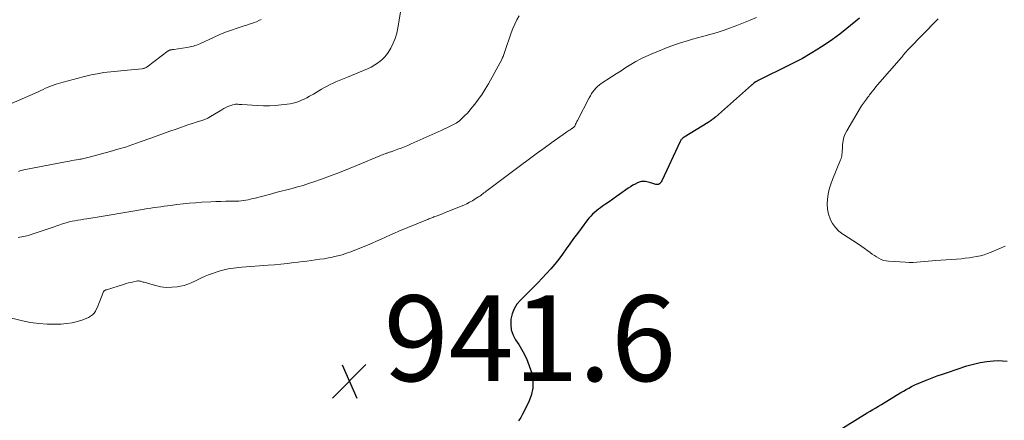
# Model space of a CAD drawing. Units: feet. Extents: x 1970000 to 1975000, y 530000 to 535000.
# Drawn here: x 1970498 to 1970728, y 531314 to 531407 of the extents above; entities that cross this region are included whole.
import ezdxf

# ---------------------------------------------------------------- set-up
doc = ezdxf.new("R2010")
doc.units = ezdxf.units.FT
doc.header["$LTSCALE"] = 100
doc.header["$MEASUREMENT"] = 0
for name, color, linetype, lineweight in [('CONTOUR INDEX', 32, 'Continuous', 25), ('CONTOUR INTERMEDIATE', 40, 'Continuous', 15), ('SPOT ELEVATION', 7, 'Continuous', 15)]:
    doc.layers.add(name, color=color, linetype=linetype, lineweight=lineweight)
doc.styles.add('slant', font='romans.shx', dxfattribs={"oblique": 14.999978})

# ---------------------------------------------------------------- blocks, each defined once
blk = doc.blocks.new('SPOT')
at = {"layer": 'SPOT ELEVATION', "lineweight": 25}
for p, q in [((-3.95, -3.95), (3.86, 3.85)), ((-1.67, 3.81), (1.74, -3.97))]:
    blk.add_line(p, q, dxfattribs=at)

msp = doc.modelspace()

# ---------------------------------------------------------------- linework, layer by layer
at = {"layer": 'CONTOUR INDEX', "elevation": 940, "flags": 128}
for points in [[(1970694.05, 531407.61), (1970691.06, 531405.18), (1970689.43, 531403.9), (1970687.76, 531402.66), (1970686.05, 531401.49), (1970684.31, 531400.35), (1970682.53, 531399.27), (1970680.73, 531398.24), (1970678.89, 531397.26), (1970677.04, 531396.33), (1970671.03, 531393.42), (1970670.73, 531393.27), (1970670.45, 531393.11), (1970670.17, 531392.94), (1970669.89, 531392.76), (1970669.52, 531392.51), (1970669.44, 531392.45), (1970669.35, 531392.38), (1970669.28, 531392.32), (1970669.2, 531392.25), (1970669.13, 531392.17), (1970669.05, 531392.1), (1970668.97, 531392.03), (1970668.9, 531391.96), (1970660.45, 531384.52), (1970660.26, 531384.36), (1970660.06, 531384.2), (1970659.86, 531384.04), (1970659.66, 531383.88), (1970659.45, 531383.74), (1970659.24, 531383.59), (1970659.03, 531383.45), (1970658.81, 531383.32), (1970653.2, 531379.89), (1970653.05, 531379.79), (1970652.9, 531379.68), (1970652.76, 531379.56), (1970652.63, 531379.43), (1970652.5, 531379.3), (1970652.39, 531379.15), (1970652.3, 531379), (1970652.21, 531378.83), (1970647.96, 531369.66), (1970647.85, 531369.46), (1970647.72, 531369.28), (1970647.57, 531369.12), (1970647.4, 531368.97), (1970647.21, 531368.87), (1970647.02, 531368.81), (1970646.81, 531368.8), (1970646.6, 531368.83), (1970645.43, 531369.2), (1970645.11, 531369.29), (1970644.8, 531369.38), (1970644.47, 531369.46), (1970644.15, 531369.53), (1970643.83, 531369.57), (1970643.51, 531369.57), (1970643.2, 531369.51), (1970642.89, 531369.42), (1970642.32, 531369.19), (1970641.75, 531368.93), (1970641.18, 531368.64), (1970640.64, 531368.32), (1970640.11, 531367.96), (1970638.22, 531366.6), (1970637.39, 531366.01), (1970636.55, 531365.41), (1970635.71, 531364.83), (1970634.86, 531364.25), (1970634.16, 531363.76), (1970633.67, 531363.42), (1970633.19, 531363.06), (1970632.73, 531362.69), (1970632.27, 531362.3), (1970631.83, 531361.9), (1970631.41, 531361.48), (1970631.02, 531361.03), (1970630.64, 531360.56), (1970629.17, 531358.61), (1970628.29, 531357.42), (1970627.41, 531356.23), (1970626.56, 531355.02), (1970625.71, 531353.81), (1970624.85, 531352.6), (1970623.96, 531351.43), (1970623.04, 531350.29), (1970622.09, 531349.17), (1970621.1, 531348.08), (1970620.1, 531347), (1970619.08, 531345.94), (1970618.05, 531344.9), (1970615.01, 531341.9), (1970614.19, 531340.91), (1970613.52, 531339.85), (1970613.07, 531338.68), (1970612.77, 531337.43), (1970612.74, 531336.15), (1970612.89, 531334.92), (1970613.29, 531333.74), (1970613.88, 531332.61), (1970614.61, 531331.5), (1970615.55, 531329.92), (1970616.39, 531328.29), (1970617.06, 531326.59), (1970617.64, 531324.85), (1970617.91, 531323.09), (1970617.92, 531321.35), (1970617.55, 531319.66), (1970616.92, 531317.99), (1970615.53, 531315.28), (1970615.08, 531314.49), (1970614.59, 531313.73)], [(1970686.8, 531309.99), (1970695.22, 531315.21), (1970695.87, 531315.6), (1970696.52, 531316), (1970697.18, 531316.38), (1970697.84, 531316.77), (1970698.5, 531317.15), (1970699.15, 531317.54), (1970699.81, 531317.93), (1970700.46, 531318.32), (1970703.68, 531320.31), (1970704.3, 531320.68), (1970704.92, 531321.03), (1970705.54, 531321.38), (1970706.18, 531321.71), (1970706.82, 531322.03), (1970707.46, 531322.34), (1970708.12, 531322.62), (1970708.78, 531322.89), (1970709.81, 531323.3), (1970711, 531323.75), (1970712.19, 531324.19), (1970713.39, 531324.62), (1970714.59, 531325.03), (1970719.09, 531326.53), (1970720.61, 531326.97), (1970722.16, 531327.33), (1970723.73, 531327.57), (1970725.31, 531327.72), (1970726.36, 531327.78), (1970727.41, 531327.76), (1970728.45, 531327.64)]]:
    msp.add_lwpolyline(points, dxfattribs=at)
at = {"layer": 'CONTOUR INTERMEDIATE', "flags": 128}
for points, elevation in [([(1970587.19, 531409.91), (1970586.46, 531405.32), (1970586.2, 531404.1), (1970585.85, 531402.9), (1970585.38, 531401.75), (1970584.83, 531400.62), (1970584.59, 531400.19), (1970584.05, 531399.35), (1970583.44, 531398.58), (1970582.73, 531397.89), (1970581.95, 531397.27), (1970581.09, 531396.72), (1970580.23, 531396.22), (1970579.33, 531395.79), (1970578.41, 531395.39), (1970577.47, 531395.03), (1970576.54, 531394.66), (1970575.61, 531394.28), (1970574.68, 531393.89), (1970572.01, 531392.76), (1970571.33, 531392.46), (1970570.65, 531392.14), (1970569.99, 531391.79), (1970569.33, 531391.42), (1970568.68, 531391.04), (1970568.03, 531390.67), (1970567.39, 531390.29), (1970566.74, 531389.91), (1970565.87, 531389.4), (1970565.25, 531389.06), (1970564.63, 531388.74), (1970563.99, 531388.46), (1970563.34, 531388.19), (1970562.67, 531387.97), (1970562, 531387.78), (1970561.31, 531387.64), (1970560.62, 531387.53), (1970559.25, 531387.37), (1970557.87, 531387.25), (1970556.49, 531387.18), (1970555.1, 531387.19), (1970553.71, 531387.24), (1970550.06, 531387.48), (1970549.76, 531387.5), (1970549.47, 531387.52), (1970549.17, 531387.53), (1970548.88, 531387.54), (1970548.59, 531387.53), (1970548.3, 531387.5), (1970548.01, 531387.44), (1970547.74, 531387.35), (1970547.3, 531387.18), (1970546.81, 531386.98), (1970546.33, 531386.76), (1970545.86, 531386.52), (1970545.4, 531386.26), (1970542.35, 531384.42), (1970542.16, 531384.32), (1970541.97, 531384.21), (1970541.78, 531384.12), (1970541.58, 531384.03), (1970541.39, 531383.95), (1970541.19, 531383.87), (1970540.98, 531383.81), (1970540.78, 531383.74), (1970539.44, 531383.35), (1970538.56, 531383.09), (1970537.69, 531382.82), (1970536.83, 531382.53), (1970535.97, 531382.22), (1970534.75, 531381.77), (1970533.28, 531381.24), (1970531.81, 531380.7), (1970530.34, 531380.17), (1970528.86, 531379.64), (1970526.39, 531378.75), (1970524.66, 531378.14), (1970522.92, 531377.57), (1970521.16, 531377.04), (1970519.4, 531376.53), (1970514.5, 531375.18), (1970514.2, 531375.1), (1970513.89, 531375.02), (1970513.58, 531374.95), (1970513.27, 531374.89), (1970512.96, 531374.83), (1970512.64, 531374.77), (1970512.33, 531374.72), (1970512.02, 531374.66), (1970511.54, 531374.58), (1970510.99, 531374.49), (1970510.44, 531374.39), (1970509.89, 531374.29), (1970509.34, 531374.18), (1970499.28, 531372.24), (1970498.96, 531372.17), (1970498.65, 531372.09), (1970498.35, 531371.99), (1970498.04, 531371.88)], 952), ([(1970554.61, 531407.31), (1970554.07, 531407.03), (1970553.51, 531406.79), (1970552.95, 531406.57), (1970552.37, 531406.37), (1970551.79, 531406.18), (1970551.21, 531405.99), (1970550.63, 531405.81), (1970549.01, 531405.3), (1970547.63, 531404.84), (1970546.27, 531404.34), (1970544.92, 531403.79), (1970543.59, 531403.2), (1970540.25, 531401.64), (1970539.89, 531401.49), (1970539.52, 531401.34), (1970539.15, 531401.21), (1970538.77, 531401.1), (1970538.39, 531401), (1970538, 531400.91), (1970537.62, 531400.84), (1970537.23, 531400.78), (1970534.21, 531400.34), (1970534.06, 531400.31), (1970533.91, 531400.29), (1970533.76, 531400.26), (1970533.6, 531400.24), (1970533.44, 531400.21), (1970533.37, 531400.19), (1970533.3, 531400.17), (1970533.24, 531400.15), (1970533.17, 531400.12), (1970533.11, 531400.09), (1970533.05, 531400.05), (1970532.99, 531400.01), (1970532.93, 531399.97), (1970528.01, 531396.28), (1970527.88, 531396.19), (1970527.74, 531396.11), (1970527.59, 531396.04), (1970527.44, 531395.98), (1970527.29, 531395.93), (1970527.13, 531395.88), (1970526.97, 531395.85), (1970526.81, 531395.83), (1970523.43, 531395.49), (1970522.64, 531395.41), (1970521.85, 531395.33), (1970521.07, 531395.26), (1970520.28, 531395.2), (1970519.5, 531395.12), (1970518.71, 531395.03), (1970517.93, 531394.92), (1970517.15, 531394.8), (1970516.82, 531394.74), (1970515.88, 531394.57), (1970514.95, 531394.37), (1970514.02, 531394.16), (1970513.09, 531393.92), (1970508.43, 531392.66), (1970507.89, 531392.52), (1970507.35, 531392.36), (1970506.82, 531392.2), (1970506.29, 531392.03), (1970506.18, 531392), (1970505.7, 531391.84), (1970505.23, 531391.66), (1970504.77, 531391.47), (1970504.32, 531391.26), (1970503.75, 531390.98), (1970503.58, 531390.9), (1970503.41, 531390.82), (1970503.25, 531390.73), (1970503.09, 531390.65), (1970502.92, 531390.56), (1970502.75, 531390.48), (1970502.59, 531390.4), (1970502.42, 531390.33), (1970489.31, 531384.71)], 956), ([(1970670.03, 531407.8), (1970668.54, 531407.11), (1970667.02, 531406.49), (1970665.49, 531405.9), (1970663.77, 531405.28), (1970662.54, 531404.85), (1970661.31, 531404.45), (1970660.07, 531404.07), (1970658.82, 531403.72), (1970658.65, 531403.67), (1970657.48, 531403.35), (1970656.32, 531403.02), (1970655.15, 531402.69), (1970653.99, 531402.34), (1970652.55, 531401.91), (1970651.43, 531401.55), (1970650.31, 531401.18), (1970649.21, 531400.76), (1970648.11, 531400.33), (1970645.47, 531399.23), (1970644.25, 531398.69), (1970643.05, 531398.11), (1970641.88, 531397.47), (1970640.73, 531396.79), (1970639.6, 531396.08), (1970638.47, 531395.36), (1970637.34, 531394.64), (1970636.22, 531393.91), (1970633.87, 531392.35), (1970633.43, 531392.03), (1970633.01, 531391.69), (1970632.62, 531391.3), (1970632.25, 531390.89), (1970631.92, 531390.46), (1970631.6, 531390.01), (1970631.31, 531389.54), (1970631.05, 531389.06), (1970628.3, 531383.74), (1970628.19, 531383.53), (1970628.08, 531383.31), (1970627.98, 531383.1), (1970627.88, 531382.88), (1970627.79, 531382.68), (1970627.74, 531382.56), (1970627.67, 531382.46), (1970627.6, 531382.36), (1970627.52, 531382.26), (1970627.44, 531382.18), (1970627.4, 531382.13), (1970627.34, 531382.09), (1970627.29, 531382.05), (1970627.23, 531382.01), (1970627.17, 531381.98), (1970627.12, 531381.94), (1970627.06, 531381.91), (1970627, 531381.87), (1970626.59, 531381.61), (1970626.33, 531381.44), (1970626.07, 531381.26), (1970625.81, 531381.08), (1970625.55, 531380.9), (1970622.36, 531378.63), (1970620.52, 531377.3), (1970618.68, 531375.96), (1970616.85, 531374.61), (1970615.02, 531373.25), (1970607.26, 531367.44), (1970607.01, 531367.25), (1970606.77, 531367.06), (1970606.52, 531366.87), (1970606.27, 531366.67), (1970606.03, 531366.48), (1970605.78, 531366.3), (1970605.52, 531366.12), (1970605.26, 531365.95), (1970604.5, 531365.46), (1970603.85, 531365.06), (1970603.18, 531364.69), (1970602.5, 531364.36), (1970601.8, 531364.05), (1970598.07, 531362.53), (1970597.45, 531362.28), (1970596.84, 531362.03), (1970596.22, 531361.79), (1970595.6, 531361.55), (1970594.84, 531361.26), (1970594.6, 531361.17), (1970594.36, 531361.07), (1970594.12, 531360.98), (1970593.88, 531360.89), (1970593.64, 531360.79), (1970593.41, 531360.7), (1970593.17, 531360.6), (1970592.93, 531360.5), (1970586.7, 531357.93), (1970585.65, 531357.49), (1970584.6, 531357.04), (1970583.56, 531356.57), (1970582.53, 531356.09), (1970581.49, 531355.61), (1970580.45, 531355.15), (1970579.4, 531354.71), (1970578.34, 531354.28), (1970575.5, 531353.17), (1970574.48, 531352.8), (1970573.46, 531352.47), (1970572.42, 531352.19), (1970571.36, 531351.94), (1970571.24, 531351.91), (1970570.24, 531351.72), (1970569.24, 531351.54), (1970568.23, 531351.39), (1970567.22, 531351.25), (1970566.21, 531351.12), (1970565.21, 531350.99), (1970564.2, 531350.86), (1970563.19, 531350.73), (1970562.2, 531350.61), (1970560.7, 531350.43), (1970559.19, 531350.26), (1970557.69, 531350.12), (1970556.18, 531350), (1970550.04, 531349.54), (1970549.41, 531349.49), (1970548.77, 531349.42), (1970548.14, 531349.35), (1970547.51, 531349.27), (1970546.88, 531349.17), (1970546.26, 531349.04), (1970545.65, 531348.87), (1970545.04, 531348.68), (1970542.32, 531347.75), (1970541.49, 531347.44), (1970540.67, 531347.1), (1970539.87, 531346.71), (1970539.09, 531346.3), (1970538.3, 531345.9), (1970537.49, 531345.57), (1970536.64, 531345.32), (1970535.78, 531345.13), (1970534.99, 531344.99), (1970533.73, 531344.87), (1970532.47, 531344.85), (1970531.21, 531345), (1970529.97, 531345.27), (1970527.3, 531346.03), (1970527.08, 531346.09), (1970526.86, 531346.15), (1970526.64, 531346.22), (1970526.42, 531346.28), (1970526.2, 531346.33), (1970525.98, 531346.35), (1970525.76, 531346.34), (1970525.54, 531346.31), (1970524.82, 531346.16), (1970524.24, 531346.02), (1970523.66, 531345.88), (1970523.09, 531345.72), (1970522.52, 531345.55), (1970518.53, 531344.31), (1970518.4, 531344.26), (1970518.28, 531344.2), (1970518.16, 531344.13), (1970518.05, 531344.06), (1970517.94, 531343.97), (1970517.86, 531343.87), (1970517.78, 531343.76), (1970517.73, 531343.63), (1970516.98, 531341.63), (1970516.75, 531341.06), (1970516.51, 531340.49), (1970516.25, 531339.92), (1970515.97, 531339.37), (1970515.94, 531339.3), (1970515.63, 531338.83), (1970515.26, 531338.42), (1970514.81, 531338.1), (1970514.32, 531337.84), (1970512.98, 531337.31), (1970511.75, 531336.9), (1970510.51, 531336.58), (1970509.23, 531336.39), (1970507.95, 531336.29), (1970506.64, 531336.25), (1970504.7, 531336.28), (1970502.76, 531336.4), (1970500.84, 531336.68), (1970498.93, 531337.06), (1970490.65, 531339.04)], 944), ([(1970614.73, 531408.18), (1970614.19, 531407.23), (1970613.69, 531406.25), (1970613.25, 531405.24), (1970612.86, 531404.21), (1970611.36, 531399.85), (1970611.28, 531399.62), (1970611.2, 531399.38), (1970611.12, 531399.15), (1970611.04, 531398.91), (1970610.96, 531398.68), (1970610.86, 531398.45), (1970610.76, 531398.23), (1970610.65, 531398.01), (1970607.54, 531392.3), (1970606.83, 531391.07), (1970606.08, 531389.88), (1970605.26, 531388.72), (1970604.39, 531387.6), (1970603.47, 531386.47), (1970603.03, 531385.94), (1970602.57, 531385.42), (1970602.09, 531384.93), (1970601.6, 531384.44), (1970600.8, 531383.68), (1970600.7, 531383.59), (1970600.6, 531383.5), (1970600.49, 531383.41), (1970600.38, 531383.33), (1970600.26, 531383.25), (1970600.14, 531383.18), (1970600.02, 531383.11), (1970599.9, 531383.05), (1970598.95, 531382.58), (1970598.35, 531382.28), (1970597.74, 531382), (1970597.14, 531381.71), (1970596.53, 531381.43), (1970589.54, 531378.28), (1970588.78, 531377.95), (1970588.02, 531377.63), (1970587.25, 531377.33), (1970586.47, 531377.04), (1970585.3, 531376.61), (1970585.11, 531376.55), (1970584.91, 531376.48), (1970584.72, 531376.42), (1970584.53, 531376.36), (1970584.33, 531376.3), (1970584.14, 531376.24), (1970583.95, 531376.17), (1970583.76, 531376.1), (1970583.51, 531376.01), (1970583.2, 531375.89), (1970582.88, 531375.77), (1970582.57, 531375.65), (1970582.26, 531375.52), (1970577.02, 531373.32), (1970574.94, 531372.46), (1970572.84, 531371.63), (1970570.73, 531370.84), (1970568.61, 531370.07), (1970566.84, 531369.45), (1970565.6, 531369.03), (1970564.34, 531368.63), (1970563.08, 531368.26), (1970561.82, 531367.92), (1970560.54, 531367.59), (1970559.27, 531367.26), (1970558, 531366.93), (1970556.73, 531366.6), (1970553.18, 531365.67), (1970552.64, 531365.53), (1970552.1, 531365.4), (1970551.55, 531365.28), (1970551, 531365.17), (1970550.45, 531365.08), (1970549.9, 531365.01), (1970549.34, 531364.97), (1970548.79, 531364.95), (1970547.54, 531364.94), (1970546.36, 531364.92), (1970545.18, 531364.89), (1970544, 531364.85), (1970542.83, 531364.79), (1970540.77, 531364.68), (1970539.3, 531364.59), (1970537.83, 531364.47), (1970536.36, 531364.32), (1970534.9, 531364.15), (1970533.54, 531363.97), (1970532.76, 531363.87), (1970531.98, 531363.76), (1970531.2, 531363.66), (1970530.42, 531363.55), (1970529.64, 531363.44), (1970528.86, 531363.33), (1970528.08, 531363.2), (1970527.31, 531363.07), (1970525.15, 531362.7), (1970523.29, 531362.38), (1970521.44, 531362.07), (1970519.58, 531361.77), (1970517.73, 531361.47), (1970513.92, 531360.86), (1970513.23, 531360.75), (1970512.55, 531360.63), (1970511.86, 531360.52), (1970511.18, 531360.4), (1970510.49, 531360.27), (1970509.82, 531360.11), (1970509.15, 531359.93), (1970508.48, 531359.72), (1970505.83, 531358.82), (1970504.9, 531358.5), (1970503.97, 531358.19), (1970503.04, 531357.86), (1970502.11, 531357.54), (1970501.18, 531357.24), (1970500.23, 531356.97), (1970499.28, 531356.74), (1970498.32, 531356.54), (1970497.96, 531356.47)], 948), ([(1970712.4, 531407.42), (1970712.1, 531407.14), (1970705.54, 531400.49), (1970705.39, 531400.34), (1970705.24, 531400.18), (1970705.1, 531400.03), (1970704.97, 531399.86), (1970704.83, 531399.7), (1970704.7, 531399.53), (1970704.56, 531399.37), (1970704.43, 531399.2), (1970704.41, 531399.17), (1970704.26, 531398.99), (1970704.12, 531398.81), (1970703.97, 531398.63), (1970703.82, 531398.46), (1970698.24, 531392.05), (1970697.83, 531391.58), (1970697.44, 531391.09), (1970697.06, 531390.59), (1970696.69, 531390.09), (1970696.42, 531389.72), (1970696.19, 531389.39), (1970695.95, 531389.08), (1970695.7, 531388.76), (1970695.45, 531388.45), (1970695.2, 531388.14), (1970694.97, 531387.82), (1970694.75, 531387.49), (1970694.53, 531387.15), (1970691.07, 531381.36), (1970690.69, 531380.61), (1970690.39, 531379.83), (1970690.21, 531379.02), (1970690.11, 531378.18), (1970690.05, 531377.12), (1970690.03, 531376.79), (1970690.01, 531376.47), (1970689.99, 531376.15), (1970689.97, 531375.83), (1970689.92, 531375.51), (1970689.86, 531375.19), (1970689.77, 531374.89), (1970689.66, 531374.58), (1970687.76, 531370.03), (1970687.35, 531368.91), (1970687, 531367.77), (1970686.75, 531366.6), (1970686.57, 531365.42), (1970686.52, 531364.24), (1970686.6, 531363.07), (1970686.84, 531361.92), (1970687.2, 531360.8), (1970687.21, 531360.77), (1970687.75, 531359.72), (1970688.42, 531358.77), (1970689.25, 531357.97), (1970690.2, 531357.26), (1970690.32, 531357.18), (1970691.42, 531356.51), (1970692.5, 531355.81), (1970693.57, 531355.08), (1970694.62, 531354.34), (1970696.53, 531352.95), (1970697.03, 531352.6), (1970697.53, 531352.26), (1970698.05, 531351.94), (1970698.57, 531351.62), (1970699.11, 531351.35), (1970699.66, 531351.14), (1970700.24, 531351.01), (1970700.83, 531350.93), (1970704.76, 531350.71), (1970705.64, 531350.68), (1970706.53, 531350.67), (1970707.41, 531350.71), (1970708.3, 531350.78), (1970709.18, 531350.86), (1970710.07, 531350.94), (1970710.95, 531351.01), (1970711.84, 531351.08), (1970717.8, 531351.54), (1970718.69, 531351.62), (1970719.58, 531351.73), (1970720.47, 531351.87), (1970721.35, 531352.02), (1970722.22, 531352.22), (1970723.08, 531352.46), (1970723.92, 531352.75), (1970724.76, 531353.07), (1970726.49, 531353.8), (1970727.99, 531354.47)], 936)]:
    msp.add_lwpolyline(points, dxfattribs=dict(at, elevation=elevation))

# ---------------------------------------------------------------- block references
at = {"layer": 'SPOT ELEVATION'}
msp.add_blockref('SPOT', (1970575.13, 531322.99, 941.63), dxfattribs=at)

# ---------------------------------------------------------------- texts
at = {"layer": 'SPOT ELEVATION', "style": 'slant', "oblique": 15}
msp.add_text('941.6', height=20, dxfattribs=at).set_placement((1970583.13, 531322.99, 941.63))

doc.saveas('drawing.dxf')
